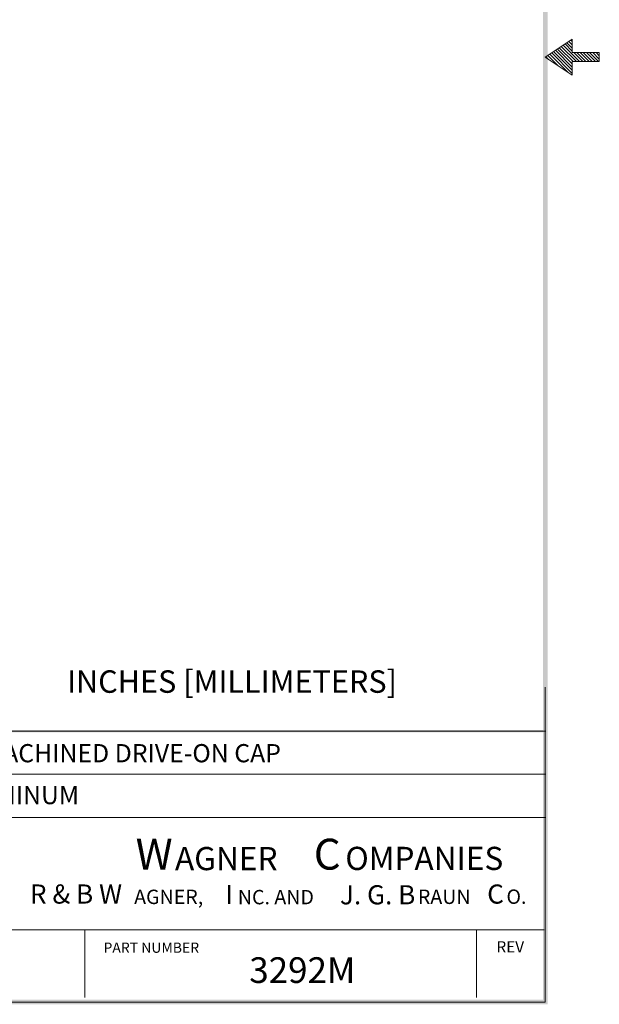
# Model space of a CAD drawing. Units: inches. Extents: x -4.4 to 3.9, y -5.6 to 5.2.
# Drawn here: x 0.7 to 3.9, y -5.5 to 0 of the extents above; entities that cross this region are included whole.
import ezdxf
from ezdxf.enums import TextEntityAlignment as Align

# ---------------------------------------------------------------- set-up
doc = ezdxf.new("R2010")
doc.units = ezdxf.units.IN
doc.header["$LTSCALE"] = 2
doc.header["$MEASUREMENT"] = 0
doc.layers.add('dim', color=1, linetype='Continuous', lineweight=9)
doc.styles.add('BAVW$0$Garamond', font='GARA.TTF')
doc.styles.add('BAVW$0$STANDARD', font='txt')

# ---------------------------------------------------------------- blocks, each defined once
blk = doc.blocks.new('BAVW')
at = {"color": 7}
for p, q in [((9.3799, 5.8904), (9.5299, 5.9904)), ((9.5299, 5.9233), (9.4896, 5.9636)), ((9.5299, 5.941), (9.5002, 5.9707)), ((9.5299, 5.9587), (9.5108, 5.9777)), ((9.5299, 5.9764), (9.5215, 5.9848)), ((9.5299, 5.9904), (9.5299, 5.9154)), ((9.5299, 5.7996), (9.4154, 5.9141)), ((9.5299, 5.8173), (9.426, 5.9212)), ((9.5299, 5.835), (9.4366, 5.9282)), ((9.5299, 5.8526), (9.4472, 5.9353)), ((9.5348, 5.8654), (9.4578, 5.9424)), ((9.5524, 5.8654), (9.4684, 5.9494)), ((9.5701, 5.8654), (9.479, 5.9565)), ((9.6799, 5.9154), (9.5299, 5.9154)), ((9.5878, 5.8654), (9.5378, 5.9154)), ((9.6055, 5.8654), (9.5555, 5.9154)), ((9.6232, 5.8654), (9.5732, 5.9154)), ((9.6408, 5.8654), (9.5908, 5.9154)), ((9.6585, 5.8654), (9.6085, 5.9154)), ((9.6762, 5.8654), (9.6262, 5.9154)), ((9.6799, 5.8794), (9.6439, 5.9154)), ((9.6799, 5.8971), (9.6615, 5.9154)), ((9.6799, 5.9148), (9.6792, 5.9154)), ((9.6799, 5.8654), (9.6799, 5.9154)), ((9.5299, 5.7904), (9.3799, 5.8904)), ((9.3983, 5.8781), (9.3836, 5.8929)), ((9.4514, 5.8427), (9.3942, 5.8999)), ((9.5044, 5.8074), (9.4048, 5.907)), ((9.5299, 5.8654), (9.6799, 5.8654)), ((9.5299, 5.8654), (9.5299, 5.7904)), ((9.3799, 0.6404), (9.3799, 2.3904)), ((5.1228, 1.0411), (9.3728, 1.0411)), ((6.8228, 0.6661), (6.8228, 1.0411)), ((8.9978, 1.0411), (8.9978, 0.6661)), ((3.1299, 0.6404), (9.3799, 0.6404))]:
    blk.add_line(p, q, dxfattribs=at)
for p, q in [((3.9371, 2.1461), (9.383, 2.1461)), ((3.9371, 1.9061), (9.383, 1.9061)), ((5.1228, 1.6661), (9.383, 1.6661))]:
    blk.add_line(p, q)
for points in [[(9.3674, 0.6529), (9.3924, 0.6279), (9.3674, 11.1279), (9.3924, 11.1529)], [(1.6424, 0.6529), (1.6174, 0.6279), (9.3674, 0.6529), (9.3924, 0.6279)]]:
    blk.add_trace(points, dxfattribs=at)
blk.add_trace([(3.9303, 2.1529), (3.9438, 2.1394), (9.383, 2.1529), (9.383, 2.1394)])
for s, height, style, p in [('W', 0.1717, 'BAVW$0$Garamond', (7.1045, 1.3767)), ('C', 0.1717, 'BAVW$0$Garamond', (8.0939, 1.3763)), ('AGNER', 0.12874, 'BAVW$0$Garamond', (7.323, 1.3732)), ('OMPANIES', 0.12874, 'BAVW$0$Garamond', (8.269, 1.3742)), ('R & B W', 0.10644, 'BAVW$0$Garamond', (6.5175, 1.1874)), ('AGNER, ', 0.07983, 'BAVW$0$Garamond', (7.0961, 1.185)), ('I', 0.1064, 'BAVW$0$Garamond', (7.602, 1.1853)), ('NC. AND', 0.07983, 'BAVW$0$Garamond', (7.672, 1.1836)), ('J. G. B', 0.10644, 'BAVW$0$Garamond', (8.2392, 1.1832)), ('RAUN ', 0.07983, 'BAVW$0$Garamond', (8.6722, 1.1855)), ('C', 0.1064, 'BAVW$0$Garamond', (9.0571, 1.1873)), ('O.', 0.07983, 'BAVW$0$Garamond', (9.1642, 1.1861)), ('PART NUMBER', 0.056955, 'BAVW$0$STANDARD', (6.9258, 0.9141))]:
    blk.add_text(s, height=height, dxfattribs=dict(style=style)).set_placement(p)
at = {"color": 7, "style": 'BAVW$0$STANDARD'}
blk.add_text('REV', height=0.0625, dxfattribs=at).set_placement((9.1853, 0.9161), align=Align.CENTER)

msp = doc.modelspace()

# ---------------------------------------------------------------- block references
at = {"layer": 'dim'}
msp.add_blockref('BAVW', (-5.7708, -6.1353), dxfattribs=at)

# ---------------------------------------------------------------- texts
for s, height, p in [('INCHES [MILLIMETERS]', 0.124705, (0.9528, -3.7766)), ('1-1/2" PIPE SIZE TYPE-E MACHINED DRIVE-ON CAP', 0.101095, (-1.0713, -4.1627)), ('6063-T52 ALUMINUM', 0.101095, (-0.323, -4.3956)), ('3292M', 0.14248, (1.9648, -5.3886))]:
    msp.add_text(s, height=height, dxfattribs=at).set_placement(p)

doc.saveas('drawing.dxf')
